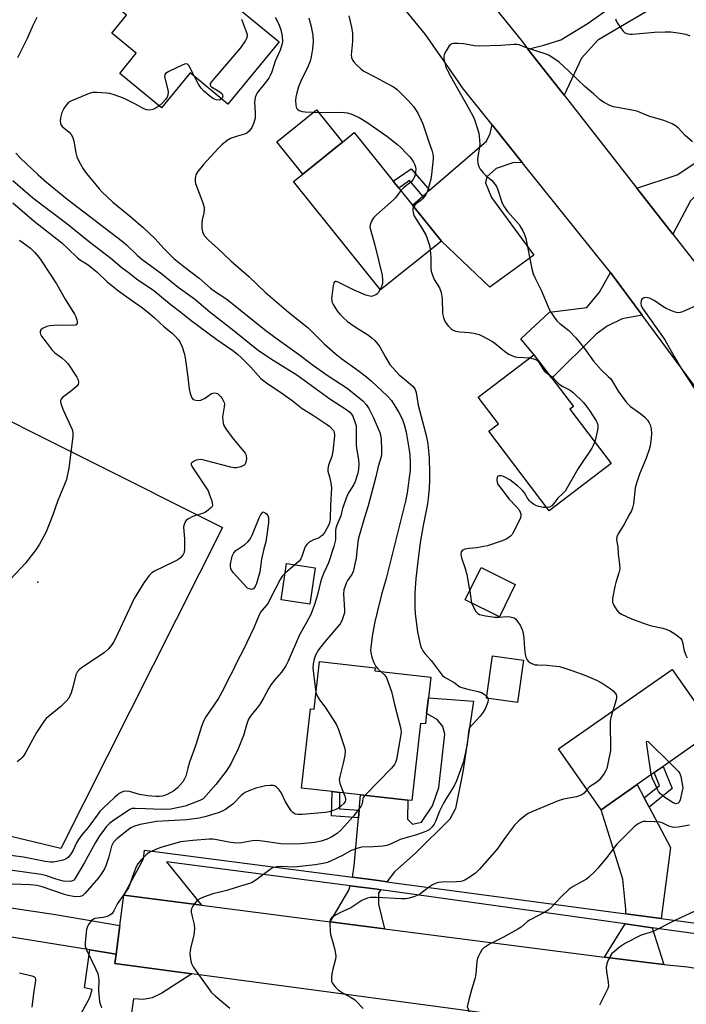
# Model space of a CAD drawing. Units: inches. Extents: x 1315762 to 1321762, y 521448 to 525448.
# Drawn here: x 1316838 to 1317078, y 524396 to 524751 of the extents above; entities that cross this region are included whole.
import ezdxf

# ---------------------------------------------------------------- set-up
doc = ezdxf.new("R2010")
doc.units = ezdxf.units.IN
doc.header["$MEASUREMENT"] = 0
for name, color, linetype in [('BLDG-Footprint', 5, 'Continuous'), ('CULTRL-Pad', 6, 'Continuous'), ('ELEV-Spot Elevation', 7, 'Continuous'), ('NTRL-Pasture Land', 2, 'Continuous'), ('TRANS-Driveway', 251, 'Continuous'), ('TRANS-Non Street Sidewalk', 7, 'Continuous'), ('TRANS-Road', 130, 'Continuous'), ('TRANS-Street Sidewalk', 7, 'Continuous'), ('Undefined', 1, 'Continuous')]:
    doc.layers.add(name, color=color, linetype=linetype)

msp = doc.modelspace()

# ---------------------------------------------------------------- linework, layer by layer
at = {"layer": 'BLDG-Footprint'}
for points, elevation in [([(1316880.7, 524774.08), (1316886.35, 524769.44), (1316889.25, 524772.97), (1316890.26, 524772.14), (1316898.73, 524765.18), (1316903.26, 524770.7), (1316904.03, 524771.64), (1316919.98, 524758.54), (1316916.83, 524754.71), (1316931.35, 524742.78), (1316912.92, 524720.36), (1316899.27, 524731.58), (1316888.96, 524719.03), (1316873.88, 524731.42), (1316879.84, 524738.67), (1316870.99, 524745.94), (1316876.35, 524752.46), (1316868.34, 524759.04), (1316872.35, 524763.93), (1316874.54, 524766.59)], 460.05), ([(1316989.91, 524670.94), (1316968.02, 524653.35), (1316936.59, 524692.46), (1316939.89, 524695.11), (1316954.21, 524706.62), (1316958.48, 524710.05), (1316972.58, 524692.51), (1316974.58, 524690.02), (1316979.48, 524683.92)], 455.96), ([(1317051.22, 524590.64), (1317028.82, 524573.61), (1317007.02, 524602.28), (1317010.54, 524604.95), (1317003.18, 524614.63), (1317023.3, 524629.92), (1317029.76, 524621.42), (1317037.55, 524611.18), (1317036.32, 524610.25)], 454.46), ([(1316944.41, 524553), (1316942.45, 524539.87), (1316932.14, 524541.41), (1316934.1, 524554.54)], 463.48), ([(1317016.59, 524547.03), (1317010.84, 524535.39), (1316998.52, 524541.48), (1317004.27, 524553.12)], 453.51), ([(1316985.25, 524506.16), (1316984.61, 524500.5), (1316984.18, 524496.69), (1316982.4, 524496.89), (1316979.25, 524469.06), (1316977.86, 524469.21), (1316960.74, 524471.15), (1316953.23, 524472.01), (1316950.48, 524472.32), (1316939.45, 524473.57), (1316942.7, 524502.16), (1316944.01, 524502.02), (1316945.96, 524519.19), (1316966.04, 524516.92), (1316965.92, 524515.87), (1316986.09, 524513.58)], 458.28), ([(1317019.5, 524519.69), (1317017.36, 524504.42), (1317006.24, 524505.97), (1317008.38, 524521.25)], 455.04), ([(1317060.61, 524474.87), (1317047.51, 524465.72), (1317032.16, 524487.7), (1317073.22, 524516.38), (1317088.57, 524494.4), (1317069.93, 524481.38), (1317066.73, 524479.15)], 453.48)]:
    msp.add_lwpolyline(points, close=True, dxfattribs=dict(at, elevation=elevation))
at = {"layer": 'CULTRL-Pad'}
msp.add_lwpolyline([(1316954.21, 524706.62), (1316939.89, 524695.11), (1316930.55, 524706.73), (1316944.87, 524718.24)], close=True, dxfattribs=at)
at = {"layer": 'ELEV-Spot Elevation'}
msp.add_point((1316844.39, 524547.85, 467.37), dxfattribs=at)
at = {"layer": 'NTRL-Pasture Land'}
msp.add_lwpolyline([(1316450.34, 524818.43), (1316765.02, 524640.72), (1316910.92, 524567.58), (1316852.69, 524451.76), (1316650.13, 524500.32), (1316607.05, 524385.34), (1316576.09, 524261.75), (1316266.63, 524324.29)], dxfattribs=at)
at = {"layer": 'TRANS-Driveway'}
for points in [[(1317034.22, 524723.5), (1317021.17, 524740.18), (1317026.88, 524741.57), (1317033.07, 524743.5), (1317042.86, 524749.48), (1317096.89, 524788.06), (1317111.6, 524769.34), (1317094.11, 524757.08), (1317089.75, 524760.44), (1317085.36, 524761.36), (1317069.7, 524757.11), (1317046.41, 524743.38), (1317040.51, 524736.93)], [(1317019.06, 524699.31), (1317015.65, 524699.14), (1317009.69, 524697.13), (1317006.33, 524694.15), (1317005.83, 524691.93), (1317008, 524686.59), (1317023.24, 524665.78), (1317007.46, 524654.32), (1316989.91, 524670.94), (1316979.48, 524683.92), (1316983.24, 524687.16), (1316985.65, 524689.24), (1317006.2, 524706.92), (1317007.5, 524709.69), (1317008.19, 524712.84)], [(1317073.46, 524673.35), (1317060.47, 524689.96), (1317075.02, 524694.81), (1317094.46, 524707.7), (1317096.95, 524709.36), (1317099.64, 524711.14), (1317110.21, 524697.73), (1317095.48, 524687.68), (1317084.46, 524688.19), (1317081.28, 524686.89), (1317079.74, 524685.47)], [(1317062.39, 524644.19), (1317055.14, 524642.8), (1317049.76, 524640.17), (1317045.71, 524637.33), (1317029.76, 524621.42), (1317023.3, 524629.93), (1317018.56, 524635.61), (1317028.97, 524645.24), (1317042.45, 524646.92), (1317047, 524652.43), (1317050.99, 524659.59)], [(1316970.22, 524439.74), (1316967.18, 524440.15), (1316957.87, 524441.36), (1316958.46, 524445.47), (1316960, 524462.78), (1316960.24, 524465.52), (1316960.74, 524471.15), (1316977.86, 524469.21), (1316977.66, 524462.37), (1316979.52, 524460.56), (1316982.73, 524461.19), (1316986.75, 524467.09), (1316988.98, 524473.76), (1316991.22, 524492.97), (1316990.5, 524495.71), (1316988.35, 524498.28), (1316984.61, 524500.5), (1316985.25, 524506.15), (1317001.51, 524504.85), (1316997.7, 524479.43), (1316995.03, 524466.16), (1316992.93, 524462.32), (1316980.75, 524450.17), (1316972.96, 524443.36)], [(1317063.13, 524470.06), (1317064.93, 524466.62), (1317072.53, 524452.08), (1317069.26, 524426.46), (1317056.41, 524428.18), (1317056.43, 524429.89), (1317055.38, 524440.71), (1317047.51, 524465.72), (1317060.61, 524474.87)], [(1316968.07, 524436.89), (1316967.23, 524435.78), (1316967.19, 524431.63), (1316969.44, 524422.8), (1316949.82, 524425.33), (1316956.59, 524436.72), (1316957.04, 524438.33), (1316966.77, 524437.07)], [(1317065.98, 524423.18), (1317070.12, 524409.94), (1317063.22, 524410.7), (1317048.78, 524412.56), (1317056.28, 524424.54)], [(1316872.57, 524413.59), (1316872.13, 524410.31), (1316899.92, 524406.58), (1316889.03, 524399.53), (1316885.55, 524397.83), (1316882.51, 524397.32), (1316878.82, 524397.46), (1316875.25, 524372.07), (1316874.77, 524368.68), (1316860.67, 524370.38), (1316857.77, 524346.44), (1316849.51, 524347.28), (1316847.27, 524347.5), (1316840.76, 524348.16), (1316848, 524369.99), (1316863.11, 524397.93), (1316863.89, 524400.85), (1316861.19, 524401.42), (1316863.11, 524415.13)]]:
    msp.add_lwpolyline(points, close=True, dxfattribs=at)
at = {"layer": 'TRANS-Non Street Sidewalk'}
for points in [[(1316985.65, 524689.24), (1316983.24, 524687.16), (1316978.44, 524692.73), (1316974.58, 524690.02), (1316972.58, 524692.51), (1316978.97, 524696.99)], [(1317064.93, 524466.62), (1317063.13, 524470.06), (1317068.63, 524474.53), (1317066.73, 524479.15), (1317069.93, 524481.38), (1317073.23, 524473.36)], [(1316960.24, 524465.52), (1316960, 524462.78), (1316950.33, 524463.57), (1316950.48, 524472.32), (1316953.23, 524472.01), (1316953.13, 524466.1)]]:
    msp.add_lwpolyline(points, close=True, dxfattribs=at)
at = {"layer": 'TRANS-Road'}
for points in [[(1316504.2, 525059.13), (1316554.88, 525032.26), (1316574.59, 525021.81), (1316652.62, 524980.43), (1316669.64, 524971.3), (1316687.92, 524961.5), (1316724.1, 524942.1), (1316742.06, 524932.46), (1316816.87, 524892.35), (1316830.18, 524885.21), (1316834.53, 524882.91), (1316905.99, 524845.02), (1316913.51, 524840.67), (1316933.45, 524827.91), (1316952.49, 524813.85), (1316970.55, 524798.54), (1316987.55, 524782.07), (1317019.15, 524742.76), (1317021.17, 524740.18), (1317034.22, 524723.5), (1317060.47, 524689.96), (1317073.46, 524673.35), (1317081.7, 524662.82)], [(1317115.83, 524571.94), (1317062.39, 524644.19), (1317050.99, 524659.59), (1317019.06, 524699.31), (1317008.19, 524712.84), (1316997.49, 524726.15), (1316996.05, 524728.42), (1316984.2, 524745.46), (1316971.1, 524761.54)], [(1316787.07, 524437.4), (1316850.76, 524427.96), (1316873.94, 524423.95), (1316872.57, 524413.59), (1316863.11, 524415.13), (1316831.09, 524420.32)]]:
    msp.add_lwpolyline(points, dxfattribs=at)
msp.add_lwpolyline([(1316903.35, 524431.32), (1316949.82, 524425.33), (1316969.44, 524422.8), (1317048.78, 524412.56), (1317063.22, 524410.7), (1317070.12, 524409.94), (1317078.65, 524409), (1317101.76, 524405.23), (1317115.26, 524405.25), (1317118.88, 524405.25), (1317115.18, 524377.69), (1317096.82, 524380.16), (1317079.58, 524382.47), (1317008.42, 524392.02), (1316988.75, 524394.66), (1316899.92, 524406.58), (1316872.13, 524410.31), (1316872.57, 524413.59), (1316873.94, 524423.95), (1316875.41, 524434.93)], close=True, dxfattribs=at)
at = {"layer": 'TRANS-Street Sidewalk'}
msp.add_lwpolyline([(1316957.87, 524441.36), (1316967.18, 524440.15), (1316970.22, 524439.74), (1317056.41, 524428.18), (1317069.26, 524426.46), (1317123.79, 524419.14), (1317135.21, 524420.47), (1317135.13, 524419.5), (1317132.25, 524413.93), (1317128.08, 524409.25), (1317118.88, 524405.25), (1317115.26, 524405.25), (1317118.34, 524415.85), (1317065.98, 524423.18), (1317056.28, 524424.54), (1316968.07, 524436.89), (1316966.77, 524437.07), (1316957.04, 524438.33), (1316890.71, 524446.95), (1316903.35, 524431.32), (1316875.41, 524434.93), (1316882.43, 524448.05), (1316882.8, 524451.11)], close=True, dxfattribs=at)
at = {"layer": 'Undefined'}
for p, q in [((1316937.05, 524554.1, 464), (1316933.59, 524551.14, 464)), ((1317000, 524545.65, 454), (1317000.14, 524544.77, 454)), ((1317006.31, 524506.5, 456), (1317006.7, 524505.91, 456))]:
    msp.add_line(p, q, dxfattribs=at)
for points, elevation in [([(1316843.98, 524751.6), (1316842.57, 524748.65), (1316840.51, 524744.01), (1316836.96, 524737.07)], 462), ([(1316929.91, 524751.71), (1316931.3, 524749.14), (1316932.06, 524747.11), (1316932.43, 524744.87), (1316932.57, 524742.89), (1316932.4, 524741.76), (1316931.79, 524739.81), (1316929.98, 524735.85), (1316928.73, 524731.95), (1316928.21, 524730.71), (1316927.63, 524729.74), (1316926.44, 524728.08), (1316923.51, 524724.38), (1316923.1, 524723.69), (1316922.74, 524722.7), (1316922.57, 524721.91), (1316922.51, 524721.08), (1316922.72, 524717.3), (1316922.7, 524715.26), (1316922.29, 524713.55), (1316921.58, 524711.93), (1316920.59, 524710.57), (1316919.79, 524709.83), (1316918.91, 524709.45), (1316916.32, 524708.8), (1316913.87, 524707.91), (1316912.61, 524707.16), (1316910.74, 524705.67), (1316909.23, 524704.25), (1316904.1, 524698.56), (1316902.1, 524696.05), (1316901.35, 524694.85), (1316901.19, 524694.34), (1316901.1, 524693.54), (1316901.14, 524692.44), (1316901.27, 524691.63), (1316903.88, 524684.69), (1316904.35, 524683.03), (1316904.38, 524682.22), (1316904.27, 524681.15), (1316903.63, 524678.56), (1316903.47, 524677.44), (1316903.49, 524675.52), (1316903.76, 524674.19), (1316904.38, 524672.97), (1316906.06, 524671.11), (1316909.19, 524668.34), (1316914.02, 524663.76), (1316920.42, 524658.09), (1316926.4, 524652.47), (1316934.76, 524645.27), (1316941.88, 524639.64), (1316944.95, 524636.49), (1316947.64, 524633.86), (1316951.57, 524630.41), (1316954.02, 524628.39), (1316959.46, 524624.62), (1316962.9, 524621.98), (1316964.76, 524620.37), (1316970.41, 524615.07), (1316971.89, 524613.43), (1316974.5, 524609.34), (1316975.8, 524606.82), (1316976.55, 524604.71), (1316977.24, 524601.98), (1316978.26, 524595.48), (1316978.49, 524593.75), (1316978.67, 524590.84), (1316978.7, 524589.39), (1316978.63, 524588.28), (1316977.55, 524580.11), (1316976.94, 524577.11), (1316970.83, 524552.48), (1316969.96, 524549.13), (1316968.31, 524543.44), (1316966.71, 524537.02), (1316965.96, 524533.57), (1316965.1, 524529.06), (1316964.42, 524524.38), (1316964.38, 524523.22), (1316964.54, 524521.84), (1316964.82, 524520.75), (1316965.44, 524519.14), (1316965.9, 524518.1), (1316966.32, 524517.37), (1316967.04, 524516.55), (1316968.04, 524515.63)], 458), ([(1316917.77, 524751.01), (1316919.64, 524746.14), (1316919.84, 524745.33), (1316919.86, 524744.8), (1316919.64, 524744.03), (1316919.24, 524743.28), (1316917.47, 524740.58), (1316907.32, 524728.84), (1316906.53, 524727.73), (1316906.47, 524727.16), (1316906.61, 524726.89), (1316906.97, 524726.55), (1316909.98, 524724.74), (1316910.81, 524724.04), (1316911.01, 524723.63), (1316911.05, 524723.19), (1316910.89, 524722.53), (1316910.65, 524722.22)], 460), ([(1316942.07, 524751.44), (1316942.97, 524748.29), (1316943.53, 524745.09), (1316943.63, 524742.8), (1316943.49, 524740.25), (1316943, 524737.42), (1316942.56, 524735.79), (1316941.49, 524733.22), (1316939.44, 524729.22), (1316938.4, 524726.54), (1316937.75, 524724.45), (1316937.4, 524722.87), (1316937.28, 524721.79), (1316937.42, 524719.83), (1316937.71, 524718.84), (1316938.01, 524718.46), (1316938.67, 524718.07), (1316939.72, 524717.71), (1316940.83, 524717.49), (1316946.25, 524717.31), (1316954.07, 524717.41), (1316955.98, 524717.13), (1316957.31, 524716.77), (1316960.26, 524715.46), (1316963.02, 524713.8), (1316970.21, 524708.71), (1316974.11, 524705.77), (1316975.19, 524704.83), (1316977.39, 524702.57), (1316978.55, 524701.3), (1316979.27, 524700.36), (1316979.9, 524699.36), (1316980.24, 524698.63), (1316980.56, 524697.6), (1316980.65, 524696.86), (1316980.64, 524695.85), (1316980.48, 524694.84), (1316980.23, 524694.09), (1316979.75, 524693.15), (1316979, 524692.3), (1316976.27, 524690.15), (1316975.29, 524689.13)], 456), ([(1316956.59, 524752.16), (1316957.53, 524748.12), (1316957.91, 524745.79), (1316957.87, 524742.94), (1316957.32, 524738.08), (1316957.44, 524737.1), (1316957.84, 524736.2), (1316958.3, 524735.56), (1316959.29, 524734.5), (1316960.98, 524732.91), (1316961.9, 524732.21), (1316966.12, 524730.11), (1316970.17, 524727.84), (1316972.65, 524726.6), (1316973.99, 524725.61), (1316977.98, 524721.59), (1316979.89, 524719.43), (1316980.83, 524718.08), (1316981.39, 524717.07), (1316982.69, 524714.49), (1316983.23, 524713.18), (1316985.38, 524706.75), (1316986.48, 524703.68), (1316986.86, 524702.27), (1316986.94, 524701.41), (1316986.91, 524700.54), (1316986.38, 524694.98), (1316986.09, 524693.26), (1316984.87, 524688.98), (1316984.36, 524687.66), (1316983.89, 524686.97), (1316983.13, 524686.13), (1316982.48, 524685.58), (1316980.89, 524684.5), (1316980.35, 524683.89), (1316979.96, 524683.32)], 454), ([(1317052.73, 524751.12), (1317053.02, 524750.32), (1317053.45, 524749.55), (1317054.75, 524747.56), (1317055.48, 524746.64), (1317056.15, 524746.11), (1317057.18, 524745.65), (1317058.02, 524745.53), (1317058.9, 524745.55), (1317066.84, 524746.25), (1317070.61, 524746.47), (1317072.64, 524746.4), (1317076.09, 524745.96), (1317078.05, 524745.55), (1317079.54, 524744.96)], 452), ([(1317000, 524741.68), (1316997.9, 524742.06), (1316996.02, 524742.23), (1316994.32, 524742.24), (1316993.57, 524742.04), (1316993.16, 524741.72), (1316992.79, 524741.3), (1316991.64, 524739.57), (1316990.95, 524738.28), (1316990.77, 524737.47), (1316990.84, 524736.62), (1316991.24, 524734.87), (1316991.58, 524733.72), (1316992.02, 524732.67), (1316993.22, 524730.42), (1317000, 524718.53)], 452), ([(1317080.5, 524706.7), (1317077.88, 524709.03), (1317075.31, 524711.8), (1317074.42, 524712.52), (1317073.12, 524713.19), (1317070.12, 524714.47), (1317064.81, 524715.97), (1317060.75, 524717.67), (1317059.32, 524718.01), (1317052.06, 524719.37), (1317050.71, 524719.88), (1317048.36, 524721.05), (1317047.18, 524721.85), (1317044.74, 524724.09), (1317041.73, 524726.66), (1317039.13, 524729.1), (1317035.95, 524732.25), (1317032.41, 524735.48), (1317029.82, 524737.33), (1317028.83, 524737.92), (1317028.04, 524738.28), (1317020.21, 524740.73), (1317017.97, 524741.7), (1317017.27, 524741.88), (1317016.12, 524741.9), (1317011.43, 524741.54), (1317003.51, 524741.28), (1317001.85, 524741.36), (1317000, 524741.68)], 452), ([(1316900.89, 524730.24), (1316898.85, 524734.23), (1316898.37, 524734.77), (1316897.97, 524734.91), (1316897.25, 524734.76), (1316896.46, 524734.43), (1316891.59, 524732.09), (1316890.41, 524731.37), (1316890.11, 524731.01), (1316890.03, 524730.29), (1316890.25, 524729.19), (1316891.23, 524725.45), (1316891.33, 524724.61), (1316891.24, 524723.54), (1316891.02, 524722.79), (1316890.58, 524722.09), (1316889.25, 524720.63), (1316888.15, 524719.69)], 460), ([(1316910.65, 524722.22), (1316910.24, 524721.94), (1316909.8, 524721.8), (1316908.78, 524721.84), (1316907.74, 524722.19), (1316906.34, 524723.18), (1316904.17, 524725.06), (1316903.22, 524726.08), (1316902.3, 524727.49), (1316900.89, 524730.24)], 460), ([(1316888.15, 524719.69), (1316887.01, 524718.97), (1316885.78, 524718.38), (1316884.7, 524718.18), (1316883.6, 524718.24), (1316882.62, 524718.58), (1316879.59, 524720.3), (1316875.2, 524722.42), (1316871.91, 524723.7), (1316870.34, 524724.12), (1316869.2, 524724.29), (1316865.67, 524724.55), (1316864.22, 524724.51), (1316862.82, 524724.11), (1316857.06, 524721.8), (1316856.01, 524721.31), (1316855.32, 524720.81), (1316854.58, 524719.95), (1316853.75, 524718.76), (1316853.01, 524717.29), (1316852.71, 524716.3), (1316852.55, 524715.43), (1316852.45, 524714.27), (1316852.52, 524713.43), (1316852.68, 524712.95), (1316853.08, 524712.31), (1316853.67, 524711.76), (1316855.65, 524710.25), (1316856.36, 524709.33), (1316856.93, 524708.31), (1316857.39, 524706.92), (1316858.09, 524702.78), (1316858.43, 524701.33), (1316859.15, 524699.75), (1316860.7, 524696.93), (1316861.85, 524695.34), (1316865.33, 524691.08), (1316866.46, 524689.76), (1316867.47, 524688.74), (1316871.45, 524685), (1316877.87, 524679.71), (1316882.35, 524675.81), (1316886.51, 524671.8), (1316889.86, 524668.14), (1316893.37, 524664.66), (1316896.98, 524661.71), (1316902.56, 524657.48), (1316906.6, 524653.95), (1316908.38, 524652.61), (1316911.83, 524650.43), (1316913.15, 524649.48), (1316926.13, 524639.05), (1316929.85, 524636.19), (1316938.38, 524630.16), (1316943.36, 524626.4), (1316948.75, 524622.52), (1316955.95, 524617.8), (1316961.63, 524613.25), (1316962.83, 524612), (1316963.78, 524610.55), (1316965.46, 524607.08), (1316967.05, 524603.54), (1316967.75, 524601.88), (1316968.02, 524601.05), (1316968.24, 524599.36), (1316968.38, 524595.56), (1316968.34, 524594.14), (1316968.15, 524593.08), (1316967.17, 524589.56), (1316966.29, 524585.79), (1316963.55, 524575.39), (1316962.13, 524571.23), (1316960.07, 524563.76), (1316959.84, 524562.39), (1316959.17, 524556.63), (1316958.37, 524552.68), (1316958.05, 524551.68), (1316957.58, 524550.63), (1316956.07, 524548.43), (1316955.65, 524547.7), (1316955.16, 524546.4), (1316954.79, 524545.05), (1316954.67, 524543.61), (1316955, 524537.7), (1316954.92, 524536.74), (1316954.67, 524535.67), (1316954.01, 524533.86), (1316953.4, 524532.8), (1316947.81, 524526.14), (1316945.65, 524523.39), (1316944.49, 524521.46), (1316944, 524520.12), (1316943.65, 524518.41), (1316943.59, 524516.95), (1316944.38, 524509.94), (1316944.69, 524507.98)], 460), ([(1317000, 524718.53), (1317001.28, 524716.08), (1317001.86, 524714.79), (1317002.99, 524711.47), (1317003.38, 524709.8), (1317003.71, 524707.29), (1317003.77, 524705.89), (1317003.66, 524704.77), (1317003.06, 524701.42), (1317002.94, 524700.3), (1317003.08, 524698.89), (1317003.4, 524697.81), (1317003.96, 524696.84), (1317005, 524695.5), (1317005.81, 524694.71), (1317007.98, 524692.94), (1317009.28, 524691.33), (1317009.75, 524690.59), (1317010.13, 524689.79), (1317011.72, 524684.98), (1317012.34, 524683.68), (1317013.83, 524681.63), (1317018.02, 524676.84), (1317018.64, 524675.87), (1317019.32, 524674.57), (1317019.92, 524673.25), (1317020.33, 524671.86), (1317022.6, 524660.85), (1317023.04, 524659.14), (1317023.6, 524657.83), (1317025.89, 524653.19), (1317028.41, 524647.23), (1317029.17, 524645.65), (1317030.56, 524643.48), (1317031.63, 524642.16), (1317032.67, 524641.21), (1317035.88, 524638.66), (1317038.45, 524636.04), (1317041.6, 524632.16), (1317044.81, 524627.64), (1317045.74, 524626.48), (1317047.54, 524624.49), (1317050.13, 524622.11), (1317050.89, 524621.31), (1317051.64, 524620.27), (1317053.74, 524616.74), (1317056.67, 524612.7), (1317058.2, 524611.22), (1317061.86, 524608.64), (1317063.36, 524607.4), (1317064.28, 524606.34), (1317064.86, 524605.36), (1317065.21, 524604.58), (1317065.57, 524603.21), (1317065.78, 524601.53), (1317065.65, 524599.75), (1317065.26, 524597.08), (1317064.88, 524595.67), (1317063.85, 524592.62), (1317061.35, 524586.83), (1317060.26, 524583.55), (1317059.89, 524581.86), (1317059.18, 524576.1), (1317058.88, 524574.63), (1317058.5, 524573.61), (1317057.84, 524572.32), (1317055.72, 524568.51), (1317053.69, 524565.26), (1317053.23, 524564.22), (1317053.15, 524563.12), (1317053.53, 524560.54), (1317053.69, 524558.1), (1317054.21, 524554.1), (1317054.27, 524552.71), (1317053.98, 524551.22), (1317052.84, 524547.67), (1317052.48, 524546.29), (1317051.7, 524542.01), (1317051.63, 524541.17), (1317051.67, 524540.63), (1317052.05, 524539.61), (1317053.24, 524537.69), (1317053.96, 524536.86), (1317054.88, 524536.25), (1317058.51, 524534.62), (1317064.13, 524532.6), (1317065.76, 524532.13), (1317069.81, 524531.19), (1317071.2, 524530.72), (1317072.53, 524530.15), (1317073.82, 524529.47), (1317075.48, 524528.27), (1317076.31, 524527.47), (1317076.67, 524526.89), (1317076.94, 524526.16), (1317077.55, 524523.12), (1317078.09, 524521.5), (1317078.64, 524520.51)], 452), ([(1316836.39, 524702.62), (1316838.05, 524700.87), (1316844.5, 524694.8), (1316847.53, 524692.16), (1316854.77, 524686.2), (1316874.82, 524670.83), (1316876.33, 524669.55), (1316880.19, 524665.81), (1316881.87, 524664.33), (1316889.03, 524659.04), (1316894.92, 524654.34), (1316900.82, 524650.08), (1316906.38, 524645.33), (1316915.15, 524638.56), (1316924, 524631.42), (1316929.23, 524627.9), (1316937.72, 524622.64), (1316949.72, 524614.02), (1316955.49, 524610.22), (1316956.84, 524609.19), (1316957.51, 524608.41), (1316957.94, 524607.68), (1316958.73, 524605.74), (1316959.14, 524604.31), (1316959.23, 524602.55), (1316959.13, 524597.36), (1316959.25, 524596.2), (1316959.81, 524593.48), (1316960.03, 524591.82), (1316960.13, 524590.41), (1316960.08, 524588.65), (1316959.81, 524587.21), (1316958.82, 524584.15), (1316958.31, 524583.11), (1316956.6, 524580.41), (1316955.95, 524579.11), (1316954.26, 524574.39), (1316953.61, 524571.83), (1316952.16, 524568.46), (1316951.86, 524567.36), (1316951.74, 524566.52), (1316951.73, 524563.16), (1316951.18, 524560.71), (1316949.2, 524554.79), (1316948.52, 524553.24), (1316947.36, 524550.96), (1316946.62, 524549.02), (1316946.27, 524547.89), (1316945.42, 524544.18), (1316944.85, 524542.13), (1316944.02, 524539.44), (1316942.77, 524536.14), (1316941.3, 524533.32), (1316938.73, 524528.83), (1316934.68, 524519.29), (1316933.86, 524517.62), (1316932.28, 524515.42), (1316929.67, 524512.47), (1316928.44, 524510.84), (1316927.68, 524509.63), (1316925.88, 524506.21), (1316924.5, 524503.98), (1316923.5, 524502.56), (1316921.27, 524499.91), (1316920.38, 524498.47), (1316919.81, 524497.14), (1316918.48, 524492.56), (1316916.61, 524487.69), (1316913.93, 524482.24), (1316912.34, 524479.65), (1316908.53, 524474.81), (1316904.99, 524470.75), (1316903.93, 524469.72), (1316902.8, 524469.04), (1316897.47, 524467.08), (1316894.61, 524466.42), (1316892.32, 524466), (1316889.01, 524465.81), (1316883.17, 524466.01), (1316879.51, 524466.23), (1316878.36, 524466.14), (1316877.58, 524465.82), (1316876.84, 524465.38), (1316871.27, 524461.59), (1316870.19, 524460.71), (1316869.03, 524459.55), (1316867.74, 524457.94), (1316866.62, 524456.31), (1316865.1, 524453.92), (1316861.24, 524446.74), (1316858.45, 524442.02), (1316857.66, 524440.79), (1316857.3, 524440.37), (1316856.9, 524440.07), (1316856.45, 524439.91), (1316855.66, 524439.83), (1316853.45, 524440.01), (1316850.98, 524440.64), (1316847.1, 524441.95), (1316845.54, 524442.33), (1316834.37, 524443.88)], 462), ([(1316835.34, 524692.74), (1316842.55, 524686.46), (1316854.77, 524677.27), (1316863.01, 524670.63), (1316870.73, 524664.8), (1316874.81, 524661.31), (1316877.37, 524659.3), (1316879.98, 524657.34), (1316886.14, 524653.03), (1316892.46, 524647.9), (1316895.97, 524645.24), (1316899.66, 524642.23), (1316908.97, 524635.35), (1316914.7, 524631.39), (1316916.41, 524630.11), (1316917.84, 524628.83), (1316921.1, 524625.57), (1316924.84, 524621.37), (1316926.78, 524619.73), (1316932.73, 524615.82), (1316936.07, 524613.37), (1316939.74, 524610.55), (1316943.46, 524608.28), (1316948.54, 524604.9), (1316949.68, 524604.02), (1316950.66, 524602.98), (1316950.98, 524602.52), (1316951.19, 524602.03), (1316951.38, 524600.69), (1316950.81, 524595.12), (1316950.44, 524593.18), (1316949.16, 524590.03), (1316948.93, 524588.68), (1316949, 524587.91), (1316949.54, 524585.83), (1316950.01, 524583.57), (1316950.24, 524581.87), (1316949.88, 524575.68), (1316949.86, 524570.84), (1316949.68, 524569.58), (1316949.29, 524568.51), (1316948.64, 524567.26), (1316947.61, 524565.56), (1316946.89, 524564.7), (1316946.25, 524564.16), (1316945.78, 524563.88), (1316943.79, 524563.07), (1316942.73, 524562.54), (1316942, 524562.05), (1316941.41, 524561.47), (1316940.95, 524560.78), (1316940.58, 524560.01), (1316939.61, 524557.09), (1316939.25, 524556.29), (1316938.57, 524555.45), (1316937.05, 524554.1)], 464), ([(1316975.29, 524689.13), (1316973.32, 524686.52), (1316972.68, 524685.82), (1316966.49, 524680.37), (1316965.44, 524679.34), (1316964.67, 524678.13), (1316964.18, 524676.81), (1316964.15, 524675.98), (1316964.3, 524675.15), (1316965.92, 524669.46), (1316968.56, 524658.62), (1316968.7, 524656.95), (1316968.64, 524655.59), (1316968.43, 524654.78), (1316967.87, 524653.54)], 456), ([(1316835.28, 524684.68), (1316843.05, 524678.14), (1316853.05, 524670.25), (1316855.2, 524668.26), (1316858.63, 524664.88), (1316859.79, 524664.04), (1316862.49, 524662.29), (1316863.87, 524661.26), (1316865.63, 524659.77), (1316869.39, 524656.21), (1316873.47, 524652.96), (1316878.08, 524649.55), (1316882.11, 524646.8), (1316884.57, 524644.84), (1316886.31, 524643.37), (1316889.9, 524639.99), (1316892.81, 524637.63), (1316893.87, 524636.58), (1316895.07, 524635.24), (1316895.73, 524634.28), (1316896.4, 524632.7), (1316897.14, 524630.51), (1316897.47, 524628.8), (1316898.32, 524622.77), (1316898.91, 524617.59), (1316899.34, 524615.93), (1316899.95, 524614.38), (1316900.41, 524613.8), (1316900.86, 524613.58), (1316901.96, 524613.42), (1316903.11, 524613.52), (1316903.64, 524613.71), (1316904.42, 524614.12), (1316906.94, 524615.89), (1316907.42, 524616.08), (1316907.93, 524616.17), (1316908.67, 524616.08), (1316909.11, 524615.86), (1316909.73, 524615.37), (1316910.3, 524614.78), (1316910.81, 524614.13), (1316911.22, 524613.42), (1316911.52, 524612.68), (1316911.63, 524612.2), (1316911.6, 524611.08), (1316910.98, 524607.55), (1316911.03, 524606.08), (1316911.33, 524604.67), (1316912.2, 524603.17), (1316914.47, 524600.08), (1316919.11, 524594.41), (1316919.39, 524593.93), (1316919.56, 524593.42), (1316919.63, 524592.36), (1316919.41, 524591.09), (1316919.12, 524590.48), (1316918.76, 524590.07), (1316918.33, 524589.78), (1316917.59, 524589.45), (1316915.99, 524589.04), (1316915.15, 524589.06), (1316913.99, 524589.29), (1316904.77, 524591.76), (1316903.3, 524592.05), (1316902.24, 524592.04), (1316901.46, 524591.86), (1316900.49, 524591.4), (1316899.92, 524590.96), (1316899.71, 524590.61), (1316899.7, 524590.2), (1316900.21, 524589.07), (1316904.86, 524582.28), (1316905.79, 524580.75), (1316906.33, 524579.4), (1316907.06, 524577.18), (1316907.27, 524576.36), (1316907.34, 524575.58), (1316907.2, 524575.12), (1316906.69, 524574.52), (1316905.8, 524573.78), (1316904.83, 524573.11), (1316903.78, 524572.61), (1316901.28, 524571.92), (1316900.21, 524571.53), (1316898.5, 524570.55), (1316897.86, 524570.04), (1316897.52, 524569.62), (1316897.08, 524568.61), (1316896.94, 524567.78), (1316897.24, 524563.35), (1316897.25, 524559.9), (1316897.08, 524558.51), (1316896.65, 524557.6), (1316895.76, 524556.58), (1316894.88, 524555.94), (1316893.17, 524555.01), (1316886.4, 524551.83), (1316885.49, 524551.22), (1316884.54, 524550.22), (1316882.62, 524547.58), (1316879.1, 524541.96), (1316872.33, 524527.54), (1316871.66, 524526.24), (1316870.91, 524525.07), (1316869.85, 524523.8), (1316868.41, 524522.49), (1316859.96, 524516.78), (1316859.25, 524516.25), (1316858.65, 524515.63), (1316858.36, 524515.15), (1316858.06, 524514.37), (1316856.94, 524509.91), (1316856.34, 524507.91), (1316855.93, 524506.8), (1316855.52, 524506.04), (1316854.62, 524504.96), (1316852.64, 524502.94), (1316848.02, 524499.22), (1316847.37, 524498.61), (1316846.81, 524497.95), (1316843.82, 524493.63), (1316841.75, 524489.67), (1316840, 524486.54), (1316839.24, 524485.26), (1316838.71, 524484.55), (1316838.07, 524483.95), (1316836.89, 524483.05)], 466), ([(1316979.96, 524683.32), (1316979.68, 524682.74), (1316979.59, 524682), (1316979.71, 524681.23), (1316980.03, 524680.2), (1316980.55, 524679.19), (1316983.08, 524675.2), (1316984.39, 524672.87), (1316985.55, 524669.67), (1316985.76, 524668.85), (1316985.91, 524667.73)], 454), ([(1316837.79, 524671.25), (1316841.67, 524668.33), (1316843.15, 524666.87), (1316844.76, 524665.11), (1316845.6, 524663.95), (1316851.08, 524655.43), (1316854.25, 524649.93), (1316857.56, 524644.57), (1316858.09, 524643.56), (1316858.46, 524642.52), (1316858.57, 524641.82), (1316858.5, 524641.18), (1316858.18, 524640.73), (1316857.77, 524640.55), (1316856.75, 524640.44), (1316852.98, 524640.55), (1316850.08, 524640.47), (1316848.63, 524640.34), (1316847.55, 524640.05), (1316846.04, 524639.37), (1316845.45, 524638.92), (1316845.19, 524638.3), (1316845.19, 524637.8), (1316845.3, 524637.29), (1316845.67, 524636.55), (1316847.39, 524634.48), (1316849.47, 524631.6), (1316850.49, 524630.59), (1316853.06, 524628.81), (1316854.34, 524627.61), (1316855.11, 524626.74), (1316858.47, 524621.79), (1316858.9, 524620.81), (1316859.05, 524619.84), (1316858.88, 524619.15), (1316858.37, 524618.52), (1316856.58, 524616.98), (1316853.28, 524614.44), (1316852.73, 524613.85), (1316852.51, 524613.35), (1316852.5, 524612.86), (1316852.6, 524612.34), (1316853.37, 524610.21), (1316856.75, 524602.9), (1316857.03, 524601.8), (1316856.99, 524600.42), (1316855.54, 524588.92), (1316854.65, 524584.91), (1316853.99, 524583.03), (1316851.62, 524577.37), (1316849.77, 524572.14), (1316847.34, 524565.95), (1316844.94, 524561.53), (1316843.67, 524559.55), (1316839.86, 524554.73), (1316834.58, 524549.02)], 468), ([(1316985.91, 524667.73), (1316986.09, 524664.9), (1316986.14, 524661.15), (1316986.24, 524660.01), (1316986.66, 524658.65), (1316987.34, 524657.07), (1316989.2, 524654.04), (1316989.77, 524652.73), (1316990.01, 524651.65), (1316990.18, 524650.25), (1316990.33, 524644.77), (1316990.64, 524643.31), (1316991.03, 524642.2), (1316991.47, 524641.44), (1316992.41, 524640.3), (1316993.44, 524639.24), (1316994.12, 524638.73), (1316995.18, 524638.37), (1316996.62, 524638.15), (1317000, 524637.98)], 454), ([(1316967.87, 524653.54), (1316967.1, 524652.26), (1316966.71, 524651.85), (1316966.28, 524651.53), (1316965.13, 524651.02), (1316964.63, 524650.96), (1316964.07, 524651.02), (1316962.66, 524651.43), (1316958.52, 524653.23), (1316952.74, 524656.05), (1316952.01, 524656.31), (1316951.59, 524656.33), (1316951.37, 524656.23), (1316951.13, 524655.89), (1316950.87, 524654.87), (1316950.39, 524651.05), (1316950.33, 524650.18), (1316950.39, 524649.35), (1316950.56, 524648.81), (1316950.94, 524648.04), (1316952.48, 524645.54), (1316953.3, 524644.52), (1316954.44, 524643.39), (1316956.09, 524641.89), (1316957.22, 524641), (1316959.86, 524639.19), (1316963.23, 524637.19), (1316964.86, 524636), (1316965.92, 524635.04), (1316967.04, 524633.73), (1316967.71, 524632.8), (1316969.75, 524628.97), (1316971.36, 524626.44), (1316972.23, 524625.24), (1316974.66, 524622.61), (1316976.67, 524621.03), (1316979.73, 524618.39), (1316980.26, 524617.77), (1316980.48, 524617.35), (1316980.77, 524616.26), (1316981.53, 524611.69), (1316984.32, 524601.21), (1316984.92, 524598.46), (1316985.18, 524596.52), (1316985.49, 524592.71), (1316985.67, 524587.23), (1316985.67, 524584.61), (1316985.56, 524581.8), (1316985.21, 524578.09), (1316984.91, 524576.07), (1316983.4, 524568.35), (1316982.32, 524562.12), (1316981.4, 524555.31), (1316980.69, 524549.13), (1316980.36, 524543.9), (1316980.31, 524538.97), (1316980.5, 524536.39), (1316981.26, 524529.92), (1316982.23, 524525.42), (1316982.62, 524524.33), (1316983.28, 524523.02), (1316983.93, 524522.07), (1316986.19, 524519.56), (1316990.2, 524514.26), (1316991.05, 524513.57), (1316994.51, 524511.64), (1316996.58, 524510.11), (1316997.65, 524509.69), (1317000, 524509.12)], 456), ([(1317082.82, 524648.08), (1317076.88, 524645.4), (1317076.06, 524645.12), (1317075.52, 524645.04), (1317074.73, 524645.14), (1317073.93, 524645.38), (1317071.04, 524646.54), (1317069.8, 524647.28), (1317066.65, 524649.46), (1317064.99, 524650.3), (1317064.31, 524650.49), (1317063.57, 524650.52), (1317062.82, 524650.35), (1317062.22, 524649.99), (1317061.94, 524649.38), (1317061.86, 524648.39), (1317062.01, 524647.63), (1317062.36, 524646.88), (1317063.5, 524645.15), (1317070.57, 524635.34), (1317073.92, 524629.3), (1317076.12, 524625.58), (1317081.56, 524617.14)], 450), ([(1317000, 524637.98), (1317001.62, 524637.69), (1317003.51, 524637.15), (1317004.56, 524636.71), (1317006.58, 524635.65), (1317008.31, 524634.67), (1317009.25, 524634.04), (1317013.33, 524630.67), (1317014.28, 524630.1), (1317015.54, 524629.52), (1317016.58, 524629.14), (1317017.43, 524628.98), (1317021.8, 524628.79)], 454), ([(1317021.8, 524628.79), (1317023.59, 524628.34), (1317024.56, 524627.83), (1317025.24, 524627.01), (1317026.48, 524624.83), (1317026.98, 524624.12), (1317027.68, 524623.47), (1317028.73, 524622.78)], 454), ([(1317028.73, 524622.78), (1317029.84, 524621.95), (1317031.95, 524619.77), (1317032.72, 524619.1), (1317033.68, 524618.48), (1317036.33, 524617.1), (1317037.52, 524616.24), (1317041.32, 524612.54), (1317043.37, 524609.8), (1317045.73, 524606.07), (1317046.12, 524605.29), (1317046.35, 524604.56), (1317046.37, 524603.81), (1317046.2, 524602.66), (1317045.25, 524598.5)], 454), ([(1317045.25, 524598.5), (1317044.72, 524597.15), (1317044.22, 524596.18), (1317039.31, 524588.81), (1317034.52, 524580.73), (1317033.78, 524579.89), (1317031.92, 524578.2), (1317030.44, 524576.2), (1317029.75, 524575.41), (1317028.94, 524574.87), (1317027.96, 524574.75)], 454), ([(1317027.96, 524574.75), (1317026.74, 524574.84), (1317025.02, 524575.12), (1317024.19, 524575.38), (1317023.16, 524575.94), (1317022.23, 524576.65), (1317021.68, 524577.25), (1317021.05, 524578.15), (1317019.89, 524580.08), (1317019.32, 524580.84), (1317018.48, 524581.69), (1317017.37, 524582.6), (1317014.56, 524584.77), (1317013.09, 524585.66), (1317012.3, 524585.98), (1317011.47, 524586.19), (1317010.72, 524586.25), (1317010.34, 524586.12), (1317010.21, 524585.97), (1317010.04, 524585.55), (1317009.95, 524584.75), (1317010.02, 524583.9), (1317010.32, 524583.13), (1317010.95, 524582.19), (1317014.41, 524577.76), (1317017.03, 524575.04), (1317017.93, 524573.92), (1317018.35, 524573.16), (1317018.62, 524572.37), (1317018.63, 524571.84), (1317018.41, 524571.05), (1317016.43, 524566.81), (1317015.75, 524565.52), (1317015.43, 524565.05), (1317014.85, 524564.46), (1317013.51, 524563.46), (1317011.91, 524562.75), (1317006.56, 524560.97), (1317002.58, 524560.18), (1317000, 524559.96)], 454), ([(1317000, 524559.96), (1316998.43, 524559.75), (1316997.49, 524559.35), (1316997.08, 524558.75), (1316996.94, 524558), (1316997.15, 524556.64), (1316998.5, 524552.73), (1316999.12, 524550.62), (1317000, 524545.65)], 454), ([(1316933.59, 524551.14), (1316932.52, 524550), (1316931.74, 524548.84), (1316928.21, 524541.8), (1316927.38, 524540.29), (1316926.87, 524539.59), (1316925.23, 524537.74), (1316924.73, 524537.01), (1316924, 524535.48), (1316922.3, 524531.4), (1316919.71, 524526.12), (1316918.55, 524523.51), (1316916.14, 524518.98), (1316914.61, 524515.65), (1316913.01, 524512.67), (1316911.37, 524509.28), (1316909.36, 524505.8), (1316904.97, 524499.22), (1316904.14, 524497.75), (1316903.36, 524495.72), (1316901.33, 524489.15), (1316899.03, 524482.88), (1316898.41, 524480.71), (1316897.73, 524477.9), (1316897.28, 524476.85), (1316896.65, 524475.84), (1316894.68, 524473.65), (1316893.36, 524472.51), (1316891.06, 524471.28), (1316890, 524470.83), (1316889.19, 524470.62), (1316888.09, 524470.5), (1316886.97, 524470.48), (1316884.06, 524470.79), (1316881.02, 524471.29), (1316877.44, 524472.31), (1316876.33, 524472.49), (1316875.14, 524472.32), (1316874.43, 524472.01), (1316873.73, 524471.58), (1316871.95, 524470.16), (1316867.86, 524466.34), (1316866.68, 524465.04), (1316862.49, 524459.31), (1316860.25, 524456.67), (1316858.99, 524455.05), (1316858.25, 524453.8), (1316857.07, 524451.2), (1316856.42, 524449.95), (1316855.38, 524448.61), (1316854.54, 524447.96), (1316853.52, 524447.52), (1316851.78, 524447.13), (1316850.02, 524446.86), (1316848.89, 524446.85), (1316846.94, 524447.09), (1316839.2, 524448.66), (1316832.74, 524449.43)], 464), ([(1317000.14, 524544.77), (1317000.61, 524541.16), (1317000.79, 524540.36)], 454), ([(1317000.79, 524540.36), (1317001.35, 524539.03), (1317002.33, 524537.31), (1317003.03, 524536.51), (1317003.7, 524536.16), (1317005.8, 524535.65), (1317009.21, 524535.22), (1317010.64, 524535.2), (1317013.61, 524535.41), (1317014.78, 524535.35), (1317016.13, 524535.01), (1317016.77, 524534.55), (1317017.44, 524533.7), (1317018.35, 524532.28), (1317018.88, 524531.27), (1317019.19, 524530.44), (1317019.48, 524529.34), (1317019.72, 524527.69), (1317019.86, 524523.81), (1317020.09, 524521.87), (1317020.42, 524520.8), (1317020.89, 524519.8), (1317021.2, 524519.37), (1317021.81, 524518.87), (1317022.77, 524518.38), (1317023.81, 524518.06), (1317024.66, 524517.98), (1317028.1, 524517.91), (1317030.16, 524517.71), (1317032.49, 524517.39), (1317034.46, 524516.86), (1317036.95, 524516.03), (1317041.68, 524514.25), (1317045.92, 524512.46), (1317047.94, 524511.44), (1317050.87, 524509.48), (1317051.88, 524508.59), (1317052.47, 524507.96), (1317052.94, 524507.28), (1317053.12, 524506.67), (1317053.13, 524506.22), (1317052.98, 524505.39), (1317051.76, 524501.39)], 454), ([(1316968.04, 524515.63), (1316969.44, 524514.37), (1316970.07, 524513.47), (1316970.53, 524512.39), (1316971.92, 524508.44), (1316973.01, 524503.76), (1316975.24, 524494.91), (1316975.4, 524493.77), (1316975.35, 524492.9), (1316973.7, 524483.92), (1316973.42, 524482.8), (1316973.06, 524482.03), (1316971.93, 524480.7), (1316962.38, 524470.97)], 458), ([(1316944.69, 524507.98), (1316945.09, 524506.85), (1316945.9, 524505.34), (1316948, 524502.75), (1316952, 524496.62), (1316952.78, 524494.69), (1316954.98, 524488.17), (1316955.22, 524487.02), (1316955.08, 524485.35), (1316954.52, 524482.56), (1316953.27, 524477.75), (1316953.1, 524476.62), (1316953.13, 524476.07), (1316953.33, 524475.25), (1316954.65, 524471.85)], 460), ([(1317000, 524509.12), (1317003.23, 524508.37), (1317004.37, 524508.02), (1317005.35, 524507.44), (1317006.31, 524506.5)], 456), ([(1317006.7, 524505.91), (1317006.83, 524505.38), (1317006.64, 524504.5), (1317005.8, 524502.43), (1317005.04, 524500.92), (1317003.95, 524499.55), (1317000, 524495.19)], 456), ([(1317051.76, 524501.39), (1317051.05, 524498.97), (1317050.82, 524497.54), (1317050.88, 524487.08), (1317050.01, 524482.38), (1317049.58, 524480.65), (1317049.23, 524479.86), (1317048.65, 524478.86), (1317047, 524476.5), (1317046, 524475.64), (1317043.39, 524473.96), (1317042.45, 524472.96)], 454), ([(1317000, 524495.19), (1316999.83, 524494.72), (1316999.65, 524493.7), (1316999.17, 524489.34), (1316997.88, 524483.17), (1316997.36, 524481.48), (1316995.4, 524476.17), (1316994.52, 524474.33), (1316991.48, 524469.59), (1316990.65, 524468.07), (1316989.25, 524465.19), (1316987.84, 524461.55), (1316987.33, 524460.48), (1316986.52, 524459.4), (1316985.53, 524458.49), (1316984.26, 524457.85), (1316980.99, 524456.64), (1316975.06, 524454.94), (1316971.57, 524453.28), (1316970.21, 524452.78), (1316968.75, 524452.55), (1316965.46, 524452.29), (1316961.06, 524452.17), (1316959.44, 524451.79), (1316957.37, 524450.99), (1316954.25, 524449.24), (1316950.19, 524447.3), (1316948.83, 524446.75), (1316947.27, 524446.3), (1316944.37, 524445.8), (1316937.92, 524445.1), (1316936.4, 524445.05), (1316932.27, 524445.28), (1316930.56, 524445.11), (1316929.45, 524444.88), (1316928.92, 524444.67), (1316928.18, 524444.22), (1316922.95, 524440.3), (1316921.48, 524439.39), (1316919.91, 524438.82), (1316915.85, 524437.65), (1316912.54, 524436.59), (1316907.47, 524435.4), (1316904.11, 524434.16), (1316902.74, 524433.57), (1316902, 524433.11), (1316901.25, 524432.3), (1316900.28, 524430.9), (1316899.78, 524429.92), (1316899.67, 524429.45), (1316899.66, 524428.8), (1316899.86, 524427.7), (1316900.74, 524424.38), (1316900.87, 524422.73), (1316900.66, 524420.52), (1316899.52, 524416.31), (1316899.24, 524414.9), (1316899.22, 524413.73), (1316899.36, 524411.97), (1316899.48, 524411.1), (1316899.72, 524410.29), (1316900.35, 524409.07), (1316901.41, 524407.44), (1316906.9, 524399.95), (1316908.34, 524398.56), (1316913.57, 524394.13)], 456), ([(1317065.66, 524478.4), (1317064.03, 524489.29), (1317063.96, 524490.06), (1317064.06, 524490.5), (1317064.46, 524490.32), (1317065.24, 524489.62), (1317072.06, 524482.87)], 454), ([(1317072.06, 524482.87), (1317075.42, 524479.53), (1317075.92, 524478.84), (1317076.3, 524477.75), (1317076.99, 524473.63), (1317076.01, 524469.26), (1317075.69, 524468.51), (1317075.36, 524468.15), (1317074.92, 524467.95), (1317074.52, 524467.92), (1317073.56, 524468.23), (1317070.59, 524470.19), (1317069.64, 524470.89), (1317069, 524471.47), (1317068.29, 524472.34), (1317067.9, 524473.08), (1317066.99, 524475.13), (1317066.06, 524476.94), (1317065.66, 524478.4)], 454), ([(1316954.65, 524471.85), (1316955.1, 524470.63), (1316955.31, 524469.82), (1316955.33, 524469.13), (1316955.18, 524468.68), (1316954.7, 524468.03), (1316953.67, 524467.04), (1316952.76, 524466.31), (1316951.79, 524465.77), (1316950.01, 524465.09), (1316948.09, 524464.74), (1316939.68, 524464.06), (1316938.05, 524464.01), (1316937.27, 524464.16), (1316936.77, 524464.37), (1316936.33, 524464.69), (1316935.78, 524465.32), (1316933.71, 524468.55), (1316932.08, 524471.98), (1316931.39, 524472.9), (1316930.41, 524473.92), (1316929.74, 524474.35), (1316929.23, 524474.48), (1316928.14, 524474.51), (1316926.44, 524474.36), (1316925.01, 524474.05), (1316923.03, 524473.48), (1316920.49, 524472.55), (1316919.14, 524471.94), (1316918.41, 524471.46), (1316917.75, 524470.89), (1316914.65, 524467.8), (1316913.02, 524466.51), (1316912.04, 524465.83), (1316911.03, 524465.31), (1316909.72, 524464.76), (1316905.08, 524463.24), (1316902.6, 524462.64), (1316897.98, 524462.05), (1316887.1, 524461.44), (1316881.25, 524460.36), (1316879.25, 524459.83), (1316877.92, 524459.19), (1316876.95, 524458.54), (1316872.9, 524455.2), (1316871.7, 524454), (1316871.27, 524453.33), (1316870.94, 524452.54), (1316869.94, 524448.79), (1316868.86, 524445.51), (1316868.41, 524444.46), (1316867.85, 524443.48), (1316867.08, 524442.31), (1316866.18, 524441.17), (1316861.37, 524435.59), (1316860.53, 524434.81), (1316860.12, 524434.6), (1316859.59, 524434.45), (1316857.87, 524434.35), (1316855.31, 524434.74), (1316853.62, 524435.24), (1316845.92, 524437.88), (1316843.95, 524438.35), (1316841.7, 524438.62), (1316831.68, 524438.97)], 460), ([(1317042.45, 524472.96), (1317041.48, 524471.76), (1317040.79, 524471.23), (1317040.02, 524470.82), (1317038.64, 524470.4), (1317034.03, 524469.56), (1317032.05, 524468.97), (1317022.53, 524464.99), (1317021.24, 524464.33), (1317020.06, 524463.53), (1317017.86, 524461.75), (1317016.3, 524460.18), (1317013.07, 524455.86), (1317009.93, 524451.36), (1317003.71, 524444.33), (1317002.27, 524442.89), (1317000, 524441.28)], 454), ([(1316962.38, 524470.97), (1316961.87, 524470.3), (1316961.63, 524469.82), (1316961.32, 524467.89), (1316960.98, 524467.13), (1316960.51, 524466.39), (1316958.16, 524463.34), (1316953.79, 524458.54), (1316952.34, 524457.15), (1316950.44, 524455.97), (1316948.69, 524455.09), (1316946.53, 524454.45), (1316944.32, 524453.95), (1316941.77, 524453.64), (1316939.18, 524453.44), (1316934.72, 524453.27), (1316932.05, 524453.46), (1316925.36, 524454.44), (1316923.37, 524454.61), (1316921.73, 524454.54), (1316917.78, 524453.84), (1316915.78, 524453.73), (1316913.28, 524454.06), (1316908.29, 524455.03), (1316907.46, 524455.12), (1316906.12, 524455.1), (1316900.28, 524454.63), (1316895.83, 524454.12), (1316888.66, 524452.12), (1316886.56, 524451.31), (1316884.54, 524450.27), (1316883.6, 524449.64), (1316881.69, 524447.78), (1316880.36, 524446.21), (1316879.82, 524445.19), (1316878.92, 524443.02), (1316877.54, 524438.86), (1316877, 524437.57), (1316876.03, 524435.94), (1316873.14, 524431.89), (1316871.73, 524429.22), (1316871.12, 524428.35), (1316870.3, 524427.67), (1316869.3, 524427.19), (1316867.86, 524426.85), (1316864.96, 524426.48), (1316864.39, 524426.31), (1316863.59, 524425.67), (1316862.59, 524424.35), (1316862.21, 524423.62), (1316861.94, 524422.51), (1316861.42, 524417.87), (1316861.44, 524416.45), (1316861.9, 524415.15), (1316865.2, 524408.44), (1316865.95, 524406.6), (1316866.33, 524404.51), (1316866.29, 524400.36), (1316866.61, 524396.55), (1316866.82, 524395.72), (1316867.32, 524394.37)], 458), ([(1317079.46, 524460.18), (1317075.4, 524459.5), (1317073.67, 524459.37), (1317072.81, 524459.51), (1317071.97, 524459.77), (1317069.61, 524460.97), (1317068.67, 524461.27), (1317066.97, 524461.42), (1317063.51, 524461.51), (1317062.68, 524461.43), (1317061.92, 524461.18), (1317060.97, 524460.62), (1317059.62, 524459.65), (1317058.98, 524459.09), (1317053.11, 524453.21), (1317049.58, 524448.53), (1317046.41, 524444.66), (1317045.23, 524443.4), (1317043.15, 524441.44), (1317042.25, 524440.74), (1317037.44, 524438.06), (1317036.08, 524437.12), (1317033.11, 524434.35), (1317029.55, 524430.51), (1317028.5, 524429.52), (1317027.27, 524428.78), (1317021.95, 524426.03), (1317021.04, 524425.38), (1317018.65, 524423.39), (1317017.46, 524422.59), (1317012.32, 524419.75), (1317007.34, 524417.2), (1317005.8, 524416.31), (1317005.12, 524415.77), (1317004.57, 524415.13), (1317003.81, 524413.92), (1317003.27, 524412.91), (1317002.98, 524412.1), (1317002.77, 524410.94), (1317002.31, 524406.5), (1317002.09, 524405.03), (1317000.8, 524400.74), (1317000, 524397.63)], 452), ([(1317000, 524441.28), (1316998.44, 524440.3), (1316997.79, 524440.04), (1316996.95, 524439.84), (1316995.37, 524439.72), (1316990.04, 524439.59), (1316988.87, 524439.44), (1316988.03, 524439.21), (1316986.74, 524438.61), (1316985.26, 524437.73), (1316982.55, 524435.56), (1316981.83, 524435.08), (1316979.99, 524434.32), (1316977.8, 524433.68), (1316976.94, 524433.58), (1316975.48, 524433.59), (1316966.55, 524434.12), (1316964.31, 524434.08), (1316963.25, 524433.87), (1316962.25, 524433.5), (1316961.28, 524433), (1316957.28, 524430.31), (1316953.31, 524428.49), (1316951.09, 524427.29), (1316950.23, 524426.68), (1316949.82, 524426.07), (1316949.71, 524425.56), (1316949.66, 524424.73), (1316949.77, 524421.83), (1316949.89, 524420.68), (1316950.63, 524418.26), (1316951.45, 524415.17), (1316951.76, 524413.76), (1316951.84, 524412.91), (1316951.69, 524411.81), (1316950.73, 524408.2), (1316950.41, 524406.53), (1316950.25, 524405.15), (1316950.23, 524404.34), (1316950.31, 524403.82), (1316950.51, 524403.33), (1316951.45, 524401.97), (1316952.65, 524400.78), (1316954.51, 524399.54), (1316957.4, 524398.03), (1316958.58, 524397.23), (1316959.23, 524396.7), (1316961.74, 524394.07)], 454), ([(1317081.34, 524429.08), (1317074.11, 524425.76), (1317066.57, 524421.92), (1317065.21, 524421.39), (1317062.75, 524420.76), (1317061.95, 524420.48), (1317056.38, 524417.64), (1317054.22, 524416.09), (1317052.34, 524414.63), (1317051.46, 524413.84), (1317050.66, 524412.72), (1317049.8, 524410.82), (1317049.45, 524409.7), (1317049.38, 524408.84), (1317049.53, 524407.36), (1317050.13, 524403.5), (1317050.17, 524402.07), (1317049.97, 524401.28), (1317049.62, 524400.48), (1317046.94, 524395.25)], 450), ([(1316837.73, 524406.87), (1316842.23, 524405.79), (1316842.95, 524405.51), (1316843.41, 524405.07), (1316843.55, 524404.61), (1316843.56, 524404.09), (1316842.91, 524400.24), (1316842.26, 524395.63), (1316842.2, 524394.48)], 460), ([(1317000, 524397.63), (1316999.28, 524394.66), (1316999.41, 524394.1), (1317000, 524392.71)], 452)]:
    msp.add_lwpolyline(points, dxfattribs=dict(at, elevation=elevation))
at = {"layer": 'Undefined', "elevation": 466}
msp.add_lwpolyline([(1316921.54, 524545.24), (1316921.05, 524545.28), (1316920.54, 524545.44), (1316920.04, 524545.7), (1316919.58, 524546.06), (1316914.96, 524551.21), (1316914.26, 524552.16), (1316913.97, 524552.79), (1316913.84, 524553.5), (1316913.9, 524554.34), (1316914.51, 524557.19), (1316914.77, 524557.99), (1316915.03, 524558.47), (1316915.83, 524559.25), (1316918.99, 524561.43), (1316920.05, 524562.42), (1316920.8, 524563.29), (1316921.25, 524564.03), (1316921.61, 524564.83), (1316924.14, 524571.09), (1316924.79, 524572.24), (1316925.59, 524573.2), (1316926.37, 524572.83), (1316926.84, 524572.46), (1316927.27, 524571.9), (1316927.57, 524571.03), (1316927.61, 524570.33), (1316927.54, 524569.25), (1316926.89, 524564.03), (1316926.57, 524562.35), (1316925.93, 524559.91), (1316925.07, 524556.13), (1316924.38, 524551.59), (1316923.98, 524549.88), (1316923.19, 524547.31), (1316922.74, 524546.24), (1316922.14, 524545.49), (1316921.77, 524545.28)], close=True, dxfattribs=at)

doc.saveas('drawing.dxf')
